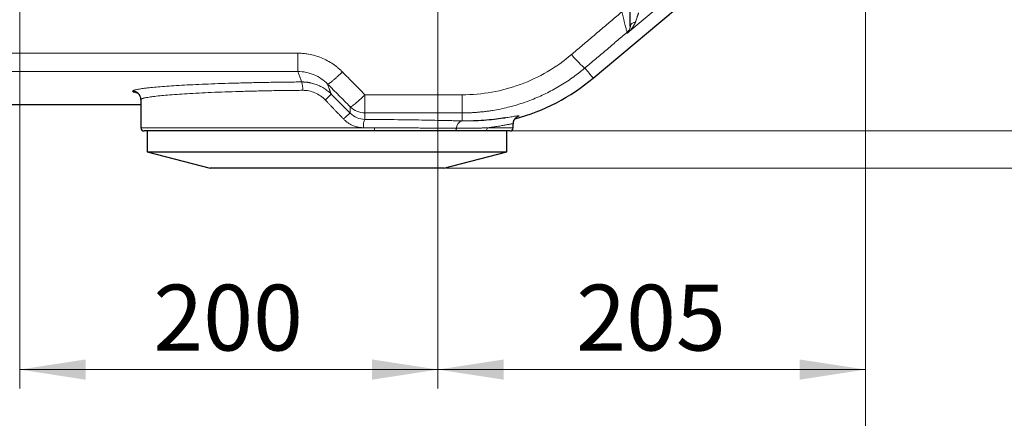
# Model space of a CAD drawing. Units: millimetres. Extents: x 0 to 420, y 0 to 297.
# Drawn here: x 134 to 186, y 57 to 78 of the extents above; entities that cross this region are included whole.
import ezdxf

# ---------------------------------------------------------------- set-up
doc = ezdxf.new("R2010")
doc.units = ezdxf.units.MM
doc.styles.add('SLDTEXTSTYLE0', font='TXT', dxfattribs={"width": 0.605})
doc.dimstyles.new('SLDDIMSTYLE0', dxfattribs={"dimtxt": 3.5, "dimasz": 3.5, "dimexe": 0, "dimexo": 0.0625, "dimgap": 0.875, "dimtad": 1, "dimdec": 0, "dimlfac": 9, "dimrnd": 1e-09, "dimzin": 12, "dimdsep": 46, "dimtxsty": 'SLDTEXTSTYLE0', "dimsah": 1, "dimcen": 0.09, "dimadec": 0, "dimazin": 3, "dimtfac": 1, "dimtdec": 3, "dimtofl": 0, "dimtmove": 0, "dimatfit": 3, "dimfxl": 1, "dimfrac": 2, "dimtolj": 1, "dimtzin": 12, "dimarcsym": 0})
doc.dimstyles.new('SLDDIMSTYLE1', dxfattribs={"dimtxt": 3.5, "dimasz": 3.5, "dimexe": 0, "dimexo": 0.0625, "dimgap": 0.875, "dimtad": 1, "dimlfac": 9, "dimrnd": 1e-09, "dimzin": 12, "dimdsep": 46, "dimtxsty": 'SLDTEXTSTYLE0', "dimsah": 1, "dimcen": 0.09, "dimadec": 0, "dimazin": 3, "dimtfac": 1, "dimtdec": 3, "dimtmove": 0, "dimatfit": 0, "dimfxl": 1, "dimfrac": 2, "dimtolj": 1, "dimtzin": 12, "dimarcsym": 0})
doc.dimstyles.new('SLDDIMSTYLE2', dxfattribs={"dimtxt": 3.5, "dimasz": 3.5, "dimexe": 0, "dimexo": 0.0625, "dimgap": 0.875, "dimtad": 1, "dimlfac": 9, "dimrnd": 1e-09, "dimzin": 12, "dimdsep": 46, "dimtxsty": 'SLDTEXTSTYLE0', "dimsah": 1, "dimcen": 0.09, "dimadec": 0, "dimazin": 3, "dimtfac": 1, "dimtdec": 3, "dimtofl": 0, "dimtmove": 0, "dimatfit": 3, "dimfxl": 1, "dimfrac": 2, "dimtolj": 1, "dimtzin": 12, "dimarcsym": 0})

# ---------------------------------------------------------------- blocks, each defined once
blk = doc.blocks.new('_D_10')
at = {"color": 7, "linetype": 'Continuous', "lineweight": 0}
for p, q in [((133.563, 104.783), (133.563, 58.737)), ((155.785, 81.239), (155.785, 58.737)), ((155.785, 59.737), (133.563, 59.737))]:
    blk.add_line(p, q, dxfattribs=at)
at = {"color": 7, "linetype": 'Continuous', "lineweight": 18}
for points in [[(133.563, 59.737), (137.063, 59.198), (137.063, 60.275)], [(155.785, 59.737), (152.285, 60.275), (152.285, 59.198)]]:
    blk.add_solid(points, dxfattribs=at)
at = {"color": 7, "linetype": 'Continuous', "lineweight": 18, "insert": (140.664, 64.248), "char_height": 3.5, "attachment_point": 1, "style": 'SLDTEXTSTYLE0'}
blk.add_mtext('200', dxfattribs=at)
blk = doc.blocks.new('_D_12')
at = {"color": 7, "linetype": 'Continuous', "lineweight": 0}
for p, q in [((156.201, 141.056), (213.017, 141.056)), ((212.017, 141.056), (212.017, 70.444)), ((156.201, 70.444), (213.017, 70.444))]:
    blk.add_line(p, q, dxfattribs=at)
at = {"color": 7, "linetype": 'Continuous', "lineweight": 18}
for points in [[(212.017, 141.056), (211.478, 137.556), (212.555, 137.556)], [(212.017, 70.444), (212.555, 73.944), (211.478, 73.944)]]:
    blk.add_solid(points, dxfattribs=at)
at = {"color": 7, "linetype": 'Continuous', "lineweight": 18, "insert": (207.505, 101.739), "char_height": 3.5, "attachment_point": 1, "rotation": 90, "style": 'SLDTEXTSTYLE0'}
blk.add_mtext('636', dxfattribs=at)
blk = doc.blocks.new('_D_14')
at = {"color": 7, "linetype": 'Continuous', "lineweight": 0}
for p, q in [((152.476, 139.083), (201.459, 139.083)), ((200.459, 139.083), (200.459, 72.416)), ((156.76, 72.416), (201.459, 72.416))]:
    blk.add_line(p, q, dxfattribs=at)
at = {"color": 7, "linetype": 'Continuous', "lineweight": 18}
for points in [[(200.459, 139.083), (199.921, 135.583), (200.998, 135.583)], [(200.459, 72.416), (200.998, 75.916), (199.921, 75.916)]]:
    blk.add_solid(points, dxfattribs=at)
at = {"color": 7, "linetype": 'Continuous', "lineweight": 18, "insert": (195.948, 101.739), "char_height": 3.5, "attachment_point": 1, "rotation": 90, "style": 'SLDTEXTSTYLE0'}
blk.add_mtext('600', dxfattribs=at)
blk = doc.blocks.new('_D_15')
at = {"color": 7, "linetype": 'Continuous', "lineweight": 0}
for p, q in [((178.508, 92.316), (178.508, 58.737)), ((155.785, 81.239), (155.785, 58.737)), ((178.508, 59.737), (155.785, 59.737))]:
    blk.add_line(p, q, dxfattribs=at)
at = {"color": 7, "linetype": 'Continuous', "lineweight": 18}
for points in [[(155.785, 59.737), (159.285, 59.198), (159.285, 60.275)], [(178.508, 59.737), (175.008, 60.275), (175.008, 59.198)]]:
    blk.add_solid(points, dxfattribs=at)
at = {"color": 7, "linetype": 'Continuous', "lineweight": 18, "insert": (163.136, 64.248), "char_height": 3.5, "attachment_point": 1, "style": 'SLDTEXTSTYLE0'}
blk.add_mtext('205', dxfattribs=at)
blk = doc.blocks.new('_D_16')
at = {"color": 7, "linetype": 'Continuous', "lineweight": 0}
for p, q in [((88.23, 117.539), (88.23, 41.508)), ((178.508, 92.316), (178.508, 41.508)), ((88.23, 42.508), (178.508, 42.508))]:
    blk.add_line(p, q, dxfattribs=at)
at = {"color": 7, "linetype": 'Continuous', "lineweight": 18}
for points in [[(88.23, 42.508), (91.73, 41.969), (91.73, 43.046)], [(178.508, 42.508), (175.008, 43.046), (175.008, 41.969)]]:
    blk.add_solid(points, dxfattribs=at)
at = {"color": 7, "linetype": 'Continuous', "lineweight": 18, "insert": (129.358, 47.02), "char_height": 3.5, "attachment_point": 1, "style": 'SLDTEXTSTYLE0'}
blk.add_mtext('813', dxfattribs=at)
blk = doc.blocks.new('_D_17')
at = {"color": 7, "linetype": 'Continuous', "lineweight": 0}
for p, q in [((90.173, 105.65), (90.173, 49.444)), ((178.508, 92.316), (178.508, 49.444)), ((178.508, 50.444), (90.173, 50.444))]:
    blk.add_line(p, q, dxfattribs=at)
at = {"color": 7, "linetype": 'Continuous', "lineweight": 18}
for points in [[(90.173, 50.444), (93.673, 49.905), (93.673, 50.982)], [(178.508, 50.444), (175.008, 50.982), (175.008, 49.905)]]:
    blk.add_solid(points, dxfattribs=at)
at = {"color": 7, "linetype": 'Continuous', "lineweight": 18, "insert": (130.33, 54.955), "char_height": 3.5, "attachment_point": 1, "style": 'SLDTEXTSTYLE0'}
blk.add_mtext('795', dxfattribs=at)

msp = doc.modelspace()

# ---------------------------------------------------------------- linework, layer by layer
at = {"color": 8, "linetype": 'Continuous', "lineweight": 18}
for p, q in [((165.8483, 77.6096), (174.2105, 84.6264)), ((119.5468, 76.5473), (148.3486, 76.5473)), ((148.3486, 76.5473), (148.3486, 75.5759)), ((119.5468, 75.5759), (148.3486, 75.5759)), ((157.0806, 74.3396), (151.912, 74.3396)), ((151.912, 73.3774), (151.912, 74.3396)), ((157.0806, 74.3396), (157.0806, 73.3774)), ((151.1263, 73.3626), (150.7949, 73.6946)), ((151.912, 73.3774), (157.0806, 73.3774)), ((157.6849, 72.9523), (157.0806, 72.9511)), ((152.4182, 72.583), (140.0073, 72.583)), ((159.7851, 72.583), (158.4095, 72.583))]:
    msp.add_line(p, q, dxfattribs=at)
at = {"color": 7, "linetype": 'Continuous', "lineweight": 25}
for p, q in [((164.0445, 75.2283), (174.6378, 84.1172)), ((166.0073, 78.0046), (166.0022, 77.9576)), ((166.0168, 78.0247), (166.0073, 77.9915)), ((166.0048, 77.9397), (166.0048, 77.9573)), ((150.7949, 73.6946), (150.116, 74.3747)), ((128.7629, 73.8237), (140.0073, 73.8237)), ((140.0073, 74.0822), (140.0073, 72.583)), ((159.7851, 72.583), (159.7851, 72.8002)), ((140.3406, 72.4164), (140.3406, 71.3053)), ((159.4517, 71.3053), (159.4517, 72.4164)), ((140.3406, 71.3053), (143.6915, 70.4436)), ((140.3406, 71.3053), (159.4517, 71.3053)), ((156.1009, 70.4436), (159.4517, 71.3053)), ((156.1009, 70.4436), (143.6915, 70.4436))]:
    msp.add_line(p, q, dxfattribs=at)
at = {"color": 8, "linetype": 'Continuous', "lineweight": 18, "flags": 128}
msp.add_lwpolyline([(163.5969, 75.7616), (163.5676, 75.7719), (163.5165, 75.8089), (163.4451, 75.8715), (163.3559, 75.9577), (163.2517, 76.0647), (163.1356, 76.1892), (163.0116, 76.3272), (162.8835, 76.4743)], dxfattribs=at)
at = {"color": 8, "linetype": 'Continuous', "lineweight": 18}
for centre, radius, start, end in [((147.5982, 74.6716), 1.0097, 354.65331, 20.26402), ((151.9119, 74.489), 1.1117, 225.03648, 270.00507), ((157.1604, 72.5736), 0.3858, 101.94254, 181.6866), ((160.2295, 72.7941), 0.4444, 106.34412, 156.04143), ((152.223, 72.5441), 0.1991, 320.10124, 11.28336)]:
    msp.add_arc(centre, radius, start, end, dxfattribs=at)
at = {"color": 7, "linetype": 'Continuous', "lineweight": 25}
for centre, radius, start, end in [((157.0806, 83.5275), 10.8339, 285.0301, 309.9978), ((139.563, 74.082), 0.4442, 0.02518, 90.02516), ((160.2294, 72.7941), 0.4443, 156.04265, 179.99985), ((140.174, 72.583), 0.1667, 180, 270), ((159.6184, 72.583), 0.1667, 270, 360)]:
    msp.add_arc(centre, radius, start, end, dxfattribs=at)
at = {"color": 8, "linetype": 'Continuous', "lineweight": 18}
for points, knots in [([(165.5629, 78.7495), (165.3842, 78.5978), (165.0268, 78.2944), (164.4909, 77.8394), (163.955, 77.3843), (163.4192, 76.9293), (163.062, 76.6259), (162.8835, 76.4743)], [0, 0, 0, 0, 0.2, 0.4, 0.6, 0.8, 1, 1, 1, 1]), ([(165.8482, 77.6645), (165.8478, 77.665), (165.847, 77.6659), (165.8454, 77.6686), (165.8437, 77.6723), (165.8416, 77.6771), (165.8393, 77.683), (165.8368, 77.6899), (165.834, 77.6978), (165.8311, 77.7068), (165.8238, 77.7292), (165.8103, 77.7742), (165.7869, 77.8572), (165.7589, 77.9613), (165.726, 78.0876), (165.6893, 78.2318), (165.6573, 78.3604), (165.6323, 78.4618), (165.6152, 78.5322), (165.5978, 78.6038), (165.5804, 78.6763), (165.5687, 78.7251), (165.5629, 78.7495)], [0, 0, 0, 0, 0.01960118, 0.03920296, 0.05880488, 0.0784067, 0.09800832, 0.11760987, 0.13721154, 0.15681324, 0.17641492, 0.26975759, 0.36310662, 0.4632614, 0.56342348, 0.67038488, 0.77735211, 0.82188169, 0.86641095, 0.91094037, 0.95547171, 1, 1, 1, 1]), ([(166.4517, 78.6956), (166.4472, 78.6826), (166.4382, 78.6566), (166.4246, 78.6176), (166.411, 78.5787), (166.3975, 78.5399), (166.384, 78.5011), (166.3629, 78.4406), (166.3343, 78.3587), (166.3072, 78.2807), (166.2886, 78.2275), (166.2818, 78.2079), (166.2784, 78.1981)], [0, 0, 0, 0, 0.0768122, 0.1536252, 0.2304372, 0.3072503, 0.384063, 0.4608755, 0.6683345, 0.8757807, 0.9378943, 1, 1, 1, 1]), ([(166.2784, 78.1981), (166.2749, 78.1885), (166.268, 78.1694), (166.2565, 78.1414), (166.2441, 78.1138), (166.231, 78.0866), (166.2172, 78.0599), (166.2027, 78.0336), (166.1876, 78.0077), (166.1719, 77.9822), (166.1557, 77.9571), (166.1282, 77.9164), (166.0877, 77.8614), (166.0324, 77.7939), (165.9739, 77.7294), (165.9128, 77.6677), (165.8698, 77.629), (165.8483, 77.6096)], [0, 0, 0, 0, 0.040465, 0.0809554, 0.1214427, 0.1619251, 0.2024043, 0.2428793, 0.2833548, 0.3238335, 0.3643126, 0.4047882, 0.5238228, 0.6428764, 0.7619169, 0.8809047, 1, 1, 1, 1]), ([(166.0254, 78.0548), (166.0346, 78.0706), (166.0475, 78.0862), (166.0801, 78.1157), (166.0998, 78.1295), (166.1445, 78.1544), (166.1694, 78.1655), (166.2222, 78.1843), (166.2501, 78.192), (166.2784, 78.1981)], [0, 0, 0, 0, 0.25, 0.25, 0.5, 0.5, 0.75, 0.75, 1, 1, 1, 1]), ([(163.5969, 75.7616), (163.7845, 75.9202), (164.1596, 76.2373), (164.7224, 76.713), (165.2853, 77.1888), (165.6606, 77.5059), (165.8482, 77.6645)], [0, 0, 0, 0, 0.24999997, 0.5, 0.75000003, 1, 1, 1, 1]), ([(166.0022, 77.9576), (166.001, 77.9415), (165.9972, 77.8928), (165.968, 77.8157), (165.9186, 77.7311), (165.8715, 77.6865), (165.8482, 77.6645)], [0, 0, 0, 0, 0.1420249, 0.4303002, 0.7185742, 1, 1, 1, 1]), ([(165.8483, 77.6096), (165.8933, 77.6551), (165.9511, 77.7134), (165.9688, 77.8111), (165.9727, 77.8327)], [0, 0, 0, 0, 0.7798332, 1, 1, 1, 1]), ([(150.7104, 75.5554), (150.6962, 75.5696), (150.6678, 75.598), (150.6243, 75.6397), (150.5801, 75.6806), (150.5351, 75.7208), (150.4894, 75.7601), (150.443, 75.7986), (150.3959, 75.8363), (150.3481, 75.8732), (150.2997, 75.9092), (150.2506, 75.9443), (150.2009, 75.9785), (150.0676, 76.0668), (149.842, 76.1967), (149.5129, 76.3414), (149.1708, 76.4495), (148.8981, 76.5041), (148.7019, 76.5289), (148.5844, 76.5394), (148.4665, 76.546), (148.3879, 76.5469), (148.3486, 76.5473)], [0, 0, 0, 0, 0.0229767, 0.0459554, 0.068935, 0.0919146, 0.1148938, 0.1378725, 0.160851, 0.1838295, 0.2068082, 0.229787, 0.2527658, 0.2757446, 0.4125159, 0.5492862, 0.6850354, 0.8207842, 0.8655879, 0.9103922, 0.9551979, 1, 1, 1, 1]), ([(157.0806, 74.3396), (157.607, 74.3396), (158.1334, 74.3862), (159.1697, 74.5711), (159.6796, 74.7094), (160.6669, 75.073), (161.1444, 75.2984), (162.0524, 75.8289), (162.483, 76.1341), (162.8835, 76.4743)], [0, 0, 0, 0, 0.25, 0.25, 0.5, 0.5, 0.75, 0.75, 1, 1, 1, 1]), ([(149.9247, 74.9125), (149.8222, 75.0163), (149.7094, 75.1103), (149.4676, 75.2746), (149.3385, 75.3449), (149.0689, 75.4589), (148.9284, 75.5025), (148.6414, 75.5609), (148.495, 75.5758), (148.3486, 75.5759)], [0, 0, 0, 0, 0.25, 0.25, 0.5, 0.5, 0.75, 0.75, 1, 1, 1, 1]), ([(150.7104, 75.5554), (150.6667, 75.5127), (150.6216, 75.4693), (150.5305, 75.3831), (150.4844, 75.3403), (150.3938, 75.2577), (150.3492, 75.2179), (150.264, 75.1437), (150.2234, 75.1093), (150.1486, 75.0481), (150.1143, 75.0212), (150.0537, 74.9761), (150.0274, 74.9579), (149.9835, 74.9304), (149.9659, 74.9211), (149.9392, 74.9109), (149.9301, 74.91), (149.9247, 74.9125)], [0, 0, 0, 0, 0.125, 0.125, 0.25, 0.25, 0.375, 0.375, 0.5, 0.5, 0.625, 0.625, 0.75, 0.75, 0.875, 0.875, 1, 1, 1, 1]), ([(157.0806, 73.3774), (157.1169, 73.3775), (157.1894, 73.3777), (157.2981, 73.3795), (157.4068, 73.3824), (157.5155, 73.3865), (157.6242, 73.3918), (157.7327, 73.3982), (157.8412, 73.4059), (157.9497, 73.4146), (158.058, 73.4246), (158.1661, 73.4357), (158.2742, 73.448), (158.3821, 73.4614), (158.4899, 73.476), (158.5975, 73.4918), (158.8035, 73.5242), (159.1069, 73.58), (159.5052, 73.67), (159.8994, 73.776), (160.4193, 73.9386), (161.0564, 74.1812), (161.7954, 74.5334), (162.5037, 74.9444), (163.0025, 75.2906), (163.3147, 75.5312), (163.4572, 75.6448), (163.5503, 75.7227), (163.5969, 75.7616)], [0, 0, 0, 0, 0.0153418, 0.0306843, 0.0460273, 0.0613705, 0.0767137, 0.0920567, 0.1073995, 0.1227421, 0.1380848, 0.1534274, 0.1687701, 0.1841128, 0.1994556, 0.2147983, 0.2301411, 0.2877384, 0.3453357, 0.402933, 0.4605304, 0.5759318, 0.6913334, 0.8070259, 0.9227184, 0.9484797, 0.9742406, 1, 1, 1, 1]), ([(163.5969, 75.7617), (163.6772, 75.6659), (163.8379, 75.4745), (163.9769, 75.3088), (164.0454, 75.2272), (164.0375, 75.2366), (164.0352, 75.2394)], [0, 0, 0, 0, 0.2932386, 0.5864772, 0.8797159, 1, 1, 1, 1]), ([(139.5629, 74.5262), (139.563, 74.5277), (139.5632, 74.5307), (139.5649, 74.5352), (139.5677, 74.5398), (139.5716, 74.5443), (139.5766, 74.5489), (139.5827, 74.5534), (139.5899, 74.558), (139.5982, 74.5626), (139.6077, 74.5672), (139.6182, 74.5718), (139.6299, 74.5764), (139.6426, 74.581), (139.6565, 74.5857), (139.6715, 74.5903), (139.6875, 74.5949), (139.7219, 74.6043), (139.7817, 74.6183), (139.8789, 74.637), (139.9934, 74.6558), (140.1688, 74.6808), (140.4302, 74.7119), (140.8093, 74.7487), (141.251, 74.7845), (141.7524, 74.819), (142.31, 74.8519), (142.9198, 74.8829), (143.5778, 74.9115), (144.2792, 74.9376), (145.0192, 74.9607), (145.664, 74.9774), (146.1938, 74.989), (146.5975, 74.9969), (147.0069, 75.0039), (147.3446, 75.0088), (147.6074, 75.0122), (147.7937, 75.0144), (147.9807, 75.0164), (148.1683, 75.0183), (148.3565, 75.0199), (148.4824, 75.0209), (148.5454, 75.0213)], [0, 0, 0, 0, 0.0072067, 0.0144138, 0.0216211, 0.0288285, 0.0360359, 0.0432433, 0.0504506, 0.0576577, 0.0648649, 0.072072, 0.0792792, 0.0864864, 0.0936936, 0.1009008, 0.108108, 0.1153152, 0.1441824, 0.1730495, 0.2019167, 0.2307838, 0.2884996, 0.3462153, 0.4039323, 0.4616493, 0.5193573, 0.5770654, 0.6347567, 0.692448, 0.7501191, 0.8077901, 0.8366248, 0.8654594, 0.8942941, 0.9231287, 0.9359406, 0.9487525, 0.9615644, 0.9743762, 0.9871881, 1, 1, 1, 1]), ([(148.5454, 75.0213), (148.5612, 75.0213), (148.5927, 75.0213), (148.64, 75.02), (148.6873, 75.0178), (148.7346, 75.0145), (148.7818, 75.0102), (148.8289, 75.0048), (148.8759, 74.9985), (148.9227, 74.9911), (148.9694, 74.9827), (149.0159, 74.9733), (149.1315, 74.9474), (149.3137, 74.8929), (149.5539, 74.7885), (149.7806, 74.6563), (149.9438, 74.5328), (150.0532, 74.4361), (150.0951, 74.3952), (150.116, 74.3747)], [0, 0, 0, 0, 0.0272491, 0.0545014, 0.081755, 0.1090083, 0.1362607, 0.1635125, 0.1907642, 0.218016, 0.245268, 0.2725201, 0.2997721, 0.4493904, 0.599009, 0.7492214, 0.8994342, 0.9497197, 1, 1, 1, 1]), ([(150.116, 74.3747), (150.1093, 74.3911), (150.0959, 74.4238), (150.0761, 74.4742), (150.0565, 74.5255), (150.037, 74.5778), (150.0178, 74.6311), (149.9988, 74.6854), (149.98, 74.7406), (149.9613, 74.7969), (149.9429, 74.8541), (149.9308, 74.893), (149.9247, 74.9125)], [0, 0, 0, 0, 0.1000282, 0.2000501, 0.3000656, 0.4000748, 0.5000778, 0.6000745, 0.700065, 0.8000494, 0.9000278, 1, 1, 1, 1]), ([(139.5629, 74.5262), (139.5726, 74.5129), (139.5921, 74.4863), (139.6878, 74.4562), (139.7913, 74.4399), (139.8178, 74.4358)], [0, 0, 0, 0, 0.426636, 0.8532723, 1, 1, 1, 1]), ([(140.0073, 74.0822), (140.0074, 74.0838), (140.0076, 74.087), (140.0096, 74.0919), (140.0128, 74.0969), (140.0174, 74.1021), (140.0236, 74.1075), (140.0315, 74.113), (140.0411, 74.1186), (140.0526, 74.1243), (140.066, 74.1303), (140.0816, 74.1363), (140.0993, 74.1425), (140.1193, 74.1488), (140.1418, 74.1553), (140.1794, 74.1652), (140.2475, 74.181), (140.3606, 74.2024), (140.4978, 74.2239), (140.7045, 74.2521), (140.9899, 74.2845), (141.4216, 74.3244), (141.9007, 74.3614), (142.4632, 74.398), (143.0719, 74.4317), (143.7483, 74.4635), (144.4642, 74.4918), (145.1049, 74.5129), (145.6328, 74.5278), (146.041, 74.5381), (146.4525, 74.5474), (146.7928, 74.554), (147.0592, 74.5587), (147.2508, 74.5619), (147.4429, 74.5648), (147.6356, 74.5675), (147.8286, 74.5699), (148.022, 74.5722), (148.2156, 74.5742), (148.4094, 74.576), (148.5388, 74.577), (148.6035, 74.5776)], [0, 0, 0, 0, 0.0076377, 0.0154744, 0.02351, 0.0317447, 0.0401784, 0.0488111, 0.0576428, 0.0666734, 0.0759031, 0.0853318, 0.0949595, 0.1047862, 0.1148118, 0.1250365, 0.1509746, 0.1875491, 0.2239105, 0.2500611, 0.3178781, 0.3750511, 0.4401881, 0.5000371, 0.5641854, 0.6250176, 0.6885986, 0.7499924, 0.7817622, 0.8131857, 0.8442628, 0.8749937, 0.8890273, 0.9030249, 0.9169864, 0.9309119, 0.9448014, 0.958655, 0.9724726, 0.9862543, 1, 1, 1, 1]), ([(149.8058, 74.0606), (149.7273, 74.1427), (149.6409, 74.2168), (149.4558, 74.346), (149.3571, 74.4011), (149.1511, 74.4897), (149.044, 74.5233), (148.8256, 74.5677), (148.7144, 74.5784), (148.6035, 74.5776)], [0, 0, 0, 0, 0.25, 0.25, 0.5, 0.5, 0.75, 0.75, 1, 1, 1, 1]), ([(149.8058, 74.0606), (149.8418, 74.0966), (149.8805, 74.1354), (149.9558, 74.211), (149.9921, 74.2476), (150.0526, 74.3089), (150.0767, 74.3334), (150.108, 74.3657), (150.1154, 74.3736), (150.116, 74.3747)], [0, 0, 0, 0, 0.25, 0.25, 0.5, 0.5, 0.75, 0.75, 1, 1, 1, 1]), ([(151.912, 74.3396), (151.8683, 74.297), (151.8233, 74.2538), (151.7322, 74.1679), (151.6863, 74.1253), (151.5958, 74.0432), (151.5512, 74.0036), (151.4661, 73.9301), (151.4256, 73.896), (151.3508, 73.8353), (151.3166, 73.8087), (151.256, 73.7642), (151.2296, 73.7463), (151.1856, 73.7193), (151.168, 73.7103), (151.141, 73.7005), (151.1318, 73.6997), (151.1263, 73.7025)], [0, 0, 0, 0, 0.125, 0.125, 0.25, 0.25, 0.375, 0.375, 0.5, 0.5, 0.625, 0.625, 0.75, 0.75, 0.875, 0.875, 1, 1, 1, 1]), ([(149.8058, 74.0606), (149.8417, 74.0231), (149.9134, 73.9481), (150.0209, 73.8357), (150.1284, 73.7232), (150.2359, 73.6107), (150.3434, 73.4983), (150.4508, 73.3858), (150.5581, 73.2733), (150.6654, 73.1609), (150.7369, 73.086), (150.7726, 73.0485)], [0, 0, 0, 0, 0.1111111, 0.2222223, 0.3333334, 0.4444445, 0.5555556, 0.6666667, 0.7777778, 0.8888889, 1, 1, 1, 1]), ([(151.1263, 73.3626), (151.1231, 73.3641), (151.1126, 73.3587), (151.0737, 73.3298), (151.0452, 73.3061), (150.9756, 73.2443), (150.9347, 73.2063), (150.8519, 73.1272), (150.8103, 73.0863), (150.7726, 73.0485)], [0, 0, 0, 0, 0.25, 0.25, 0.5, 0.5, 0.75, 0.75, 1, 1, 1, 1]), ([(151.1263, 73.3626), (151.2294, 73.259), (151.3532, 73.1757), (151.6224, 73.0627), (151.7677, 73.0331), (151.912, 73.0318)], [0, 0, 0, 0, 0.5, 0.5, 1, 1, 1, 1]), ([(151.8253, 72.5876), (151.8124, 72.5878), (151.7866, 72.5882), (151.748, 72.59), (151.7094, 72.5929), (151.6708, 72.5968), (151.6324, 72.6018), (151.594, 72.6077), (151.5558, 72.6148), (151.5178, 72.6228), (151.48, 72.6319), (151.3921, 72.6556), (151.2565, 72.7041), (151.1162, 72.7767), (151.0161, 72.8409), (150.9512, 72.8877), (150.8888, 72.938), (150.8289, 72.9913), (150.7914, 73.0294), (150.7726, 73.0485)], [0, 0, 0, 0, 0.0330734, 0.0661511, 0.0992299, 0.1323077, 0.1653846, 0.1984612, 0.2315379, 0.2646149, 0.2976919, 0.3307689, 0.4967024, 0.6626374, 0.7301101, 0.7975824, 0.8650547, 0.9325307, 1, 1, 1, 1]), ([(151.912, 73.0318), (151.9021, 73.0302), (151.8914, 73.0196), (151.8705, 72.9753), (151.8604, 72.9416), (151.8435, 72.8559), (151.8367, 72.8042), (151.8278, 72.696), (151.8256, 72.6399), (151.8253, 72.5876)], [0, 0, 0, 0, 0.25, 0.25, 0.5, 0.5, 0.75, 0.75, 1, 1, 1, 1]), ([(151.912, 73.0318), (151.9471, 73.0316), (152.0174, 73.0311), (152.1225, 73.0304), (152.2274, 73.0297), (152.3321, 73.0289), (152.4364, 73.0281), (152.5405, 73.0272), (152.6444, 73.0263), (152.7479, 73.0254), (152.8511, 73.0244), (152.954, 73.0235), (153.0565, 73.0224), (153.1588, 73.0214), (153.2606, 73.0203), (153.3621, 73.0192), (153.6823, 73.0156), (154.2131, 73.0088), (154.933, 72.9977), (155.6224, 72.9851), (156.1169, 72.9746), (156.4387, 72.9672), (156.6038, 72.9633), (156.7658, 72.9593), (156.9252, 72.9552), (157.0288, 72.9525), (157.0806, 72.9511)], [0, 0, 0, 0, 0.0181829, 0.0363664, 0.05455, 0.0727337, 0.0909172, 0.1091007, 0.1272841, 0.1454675, 0.163651, 0.1818345, 0.200018, 0.2182014, 0.2363849, 0.2545683, 0.2727517, 0.4091123, 0.5454728, 0.6818589, 0.8182451, 0.8545958, 0.8909468, 0.9272985, 0.9636503, 1, 1, 1, 1]), ([(158.4095, 72.583), (158.425, 72.5849), (158.4574, 72.5888), (158.5067, 72.595), (158.5586, 72.6018), (158.6129, 72.6091), (158.6693, 72.6169), (158.7244, 72.6248), (158.7923, 72.6349), (158.8869, 72.6494), (159.0497, 72.6759), (159.247, 72.7108), (159.4103, 72.7415), (159.519, 72.7619), (159.5902, 72.775), (159.6499, 72.7855), (159.6922, 72.7923), (159.7213, 72.7962), (159.7412, 72.7984), (159.7573, 72.7996), (159.7698, 72.7998), (159.7786, 72.799), (159.7841, 72.7972), (159.7847, 72.7951), (159.7851, 72.7941)], [0, 0, 0, 0, 0.0174941, 0.0363405, 0.0565393, 0.0780905, 0.1009941, 0.1252501, 0.1468488, 0.1878412, 0.250409, 0.375467, 0.5004519, 0.56418, 0.6253927, 0.6885998, 0.7502855, 0.7864403, 0.8224329, 0.8582644, 0.8939359, 0.9294482, 0.9648026, 1, 1, 1, 1]), ([(160.1044, 73.2205), (160.095, 73.2238), (160.0762, 73.2304), (159.9211, 73.2066), (159.6967, 73.1657), (159.4753, 73.1289), (159.3731, 73.1119)], [0, 0, 0, 0, 0.2592492, 0.5184997, 0.7777521, 1, 1, 1, 1]), ([(160.0183, 73.1751), (160.0315, 73.18), (160.097, 73.2046), (160.1011, 73.2134), (160.1044, 73.2205)], [0, 0, 0, 0, 0.2007939, 1, 1, 1, 1]), ([(151.8253, 72.5876), (151.8583, 72.5874), (151.9243, 72.5869), (152.0232, 72.5862), (152.1221, 72.5855), (152.2209, 72.5847), (152.3197, 72.5839), (152.3854, 72.5833), (152.4182, 72.583)], [0, 0, 0, 0, 0.1658552, 0.332035, 0.4985394, 0.6653683, 0.8325218, 1, 1, 1, 1]), ([(156.7748, 72.5623), (156.7494, 72.5625), (156.6986, 72.5628), (156.6215, 72.5634), (156.5437, 72.564), (156.4651, 72.5645), (156.3858, 72.5651), (156.3058, 72.5657), (156.225, 72.5662), (156.1435, 72.5668), (156.0613, 72.5673), (155.9784, 72.5678), (155.8949, 72.5684), (155.8106, 72.5689), (155.7257, 72.5694), (155.6401, 72.5699), (155.5539, 72.5704), (155.3803, 72.5714), (155.1154, 72.5729), (154.7527, 72.5747), (154.3812, 72.5764), (154.0651, 72.5778), (153.8085, 72.5788), (153.6145, 72.5795), (153.4189, 72.5802), (153.2216, 72.5808), (153.0228, 72.5814), (152.8227, 72.582), (152.6212, 72.5826), (152.4859, 72.5829), (152.4182, 72.583)], [0, 0, 0, 0, 0.0208631, 0.0417271, 0.0625918, 0.0834569, 0.104322, 0.1251869, 0.1460515, 0.1669159, 0.1877802, 0.2086445, 0.2295087, 0.2503731, 0.2712375, 0.292102, 0.3129665, 0.333831, 0.4171679, 0.5005047, 0.5838416, 0.6671785, 0.7087812, 0.7503838, 0.7919866, 0.8335893, 0.875192, 0.9167944, 0.9583969, 1, 1, 1, 1]), ([(156.7748, 72.5623), (156.7732, 72.5436), (156.7692, 72.5242), (156.756, 72.4878), (156.7468, 72.4708), (156.7248, 72.4433), (156.712, 72.4328), (156.6859, 72.4194), (156.6725, 72.4164), (156.6601, 72.4164)], [0, 0, 0, 0, 0.25, 0.25, 0.5, 0.5, 0.75, 0.75, 1, 1, 1, 1]), ([(158.4095, 72.583), (158.3917, 72.5825), (158.356, 72.5813), (158.3015, 72.5797), (158.2461, 72.578), (158.1898, 72.5765), (158.1326, 72.5749), (158.0745, 72.5734), (158.0155, 72.572), (157.9556, 72.5707), (157.8948, 72.5694), (157.8331, 72.5682), (157.7706, 72.5671), (157.7071, 72.566), (157.6263, 72.5648), (157.5272, 72.5636), (157.4085, 72.5624), (157.2871, 72.5616), (157.163, 72.5611), (157.0363, 72.5611), (156.9071, 72.5614), (156.8189, 72.562), (156.7748, 72.5623)], [0, 0, 0, 0, 0.0393908, 0.0787817, 0.1181725, 0.1575631, 0.1969536, 0.2363442, 0.275735, 0.315126, 0.3545169, 0.3939077, 0.4332984, 0.4726892, 0.5120802, 0.5817833, 0.6514861, 0.7211887, 0.7908912, 0.8605952, 0.9302994, 1, 1, 1, 1]), ([(158.266, 72.4164), (158.2829, 72.4164), (158.3011, 72.42), (158.3365, 72.4362), (158.3534, 72.4489), (158.3814, 72.4815), (158.3924, 72.5012), (158.4064, 72.5422), (158.4095, 72.5634), (158.4095, 72.583)], [0, 0, 0, 0, 0.25, 0.25, 0.5, 0.5, 0.75, 0.75, 1, 1, 1, 1])]:
    msp.add_open_spline(points, degree=3, knots=knots, dxfattribs=at)
at = {"color": 7, "linetype": 'Continuous', "lineweight": 25}
for points, knots in [([(166.0073, 78.0046), (166.0073, 78.0073), (166.0073, 78.0158), (166.0073, 78.0433), (166.0073, 78.0623), (166.0073, 78.1324), (166.0073, 78.1965), (166.0073, 78.3451), (166.0073, 78.4297), (166.0073, 78.6091), (166.0073, 78.704), (166.0073, 78.8003)], [0, 0, 0, 0, 0.125, 0.125, 0.25, 0.25, 0.5, 0.5, 0.75, 0.75, 1, 1, 1, 1]), ([(159.3731, 73.1119), (159.3572, 73.1093), (159.23, 73.0878), (158.9042, 73.0401), (158.384, 72.987), (157.97, 72.9522), (157.7124, 72.9523), (157.6849, 72.9523)], [0, 0, 0, 0, 0.0437544, 0.3502856, 0.6568127, 0.963331, 1, 1, 1, 1]), ([(159.8236, 72.9742), (159.826, 72.9797), (159.8316, 72.9925), (159.8358, 72.9995), (159.8382, 73.0035)], [0, 0, 0, 0, 0.4308996, 1, 1, 1, 1]), ([(152.3757, 72.4164), (152.03, 72.4164), (151.3385, 72.4164), (150.276, 72.4164), (149.2112, 72.4164), (148.1539, 72.4164), (147.1177, 72.4164), (146.1146, 72.4164), (145.1568, 72.4164), (144.2557, 72.4164), (143.422, 72.4164), (142.6658, 72.4164), (141.9961, 72.4164), (141.4208, 72.4164), (140.9472, 72.4164), (140.5796, 72.4164), (140.3275, 72.4164), (140.1891, 72.4164), (140.1868, 72.4164), (140.1859, 72.4164)], [0, 0, 0, 0, 0.059838, 0.119676, 0.179514, 0.239352, 0.29919, 0.359028, 0.4188661, 0.4787041, 0.5385421, 0.5983801, 0.6582181, 0.7180561, 0.7778941, 0.8377321, 0.8975701, 0.9574081, 1, 1, 1, 1]), ([(156.6601, 72.4164), (156.0634, 72.4164), (155.3936, 72.4164), (153.9501, 72.4164), (153.1765, 72.4164), (152.3757, 72.4164)], [0, 0, 0, 0, 0.5, 0.5, 1, 1, 1, 1]), ([(158.266, 72.4164), (158.0448, 72.4164), (157.8002, 72.4164), (157.2644, 72.4164), (156.973, 72.4164), (156.6601, 72.4164)], [0, 0, 0, 0, 0.5, 0.5, 1, 1, 1, 1]), ([(159.6112, 72.4164), (159.6058, 72.4164), (159.5941, 72.4164), (159.4343, 72.4164), (159.1612, 72.4164), (158.7803, 72.4164), (158.4374, 72.4164), (158.266, 72.4164)], [0, 0, 0, 0, 0.1763154, 0.3822365, 0.5881577, 0.7940788, 1, 1, 1, 1])]:
    msp.add_open_spline(points, degree=3, knots=knots, dxfattribs=at)
at = {"color": 8, "linetype": 'Continuous', "lineweight": 18}
for points in [[(165.8482, 77.6645), (165.8482, 77.6553), (165.8482, 77.6368), (165.8482, 77.6187), (165.8483, 77.6096)], [(148.5454, 75.0213), (148.4762, 75.1887), (148.4106, 75.3735), (148.3486, 75.5759)], [(151.912, 74.3396), (151.7118, 74.5422), (151.3113, 74.9474), (150.9107, 75.3527), (150.7104, 75.5554)], [(149.9247, 74.9125), (150.125, 74.7108), (150.5256, 74.3074), (150.9261, 73.9041), (151.1263, 73.7025)], [(151.1263, 73.3626), (151.1263, 73.4566), (151.1263, 73.5699), (151.1263, 73.7025)], [(151.912, 73.0318), (151.912, 73.1269), (151.912, 73.2421), (151.912, 73.3774)], [(157.0806, 72.9511), (157.0806, 73.0592), (157.0806, 73.2013), (157.0806, 73.3774)]]:
    msp.add_open_spline(points, degree=3, dxfattribs=at)

# ---------------------------------------------------------------- dimensions: what is measured, and where the dimension line sits
at = {"color": 7, "linetype": 'Continuous', "lineweight": 18}
for base, p1, p2, dimstyle, picture, middle in [((212.0165, 70.4436), (156.1009, 141.0558), (156.1009, 70.4436), 'SLDDIMSTYLE0', '_D_12', (212.0165, 105.7497)), ((200.4595, 72.4164), (152.3757, 139.083), (156.6601, 72.4164), 'SLDDIMSTYLE2', '_D_14', (200.4595, 105.7497))]:
    dim = msp.add_linear_dim(base=base, p1=p1, p2=p2, angle=90, dimstyle=dimstyle, dxfattribs=at)
    dim.commit()
    dim.dimension.update_dxf_attribs({"geometry": picture, "text_midpoint": middle, "dimtype": 160})
for base, p1, p2, dimstyle, picture, middle in [((178.5078, 42.5079), (88.2295, 117.6386), (178.5078, 92.4164), 'SLDDIMSTYLE0', '_D_16', (133.3687, 42.5079)), ((90.1734, 50.4436), (178.5078, 92.4164), (90.1734, 105.7497), 'SLDDIMSTYLE0', '_D_17', (134.3406, 50.4436)), ((133.5628, 59.7367), (155.7851, 81.3386), (133.5628, 104.8834), 'SLDDIMSTYLE1', '_D_10', (144.674, 59.7367)), ((155.7851, 59.7367), (178.5078, 92.4164), (155.7851, 81.3386), 'SLDDIMSTYLE0', '_D_15', (167.1464, 59.7367))]:
    dim = msp.add_linear_dim(base=base, p1=p1, p2=p2, dimstyle=dimstyle, dxfattribs=at)
    dim.commit()
    dim.dimension.update_dxf_attribs({"geometry": picture, "text_midpoint": middle, "dimtype": 160})

doc.saveas('drawing.dxf')
